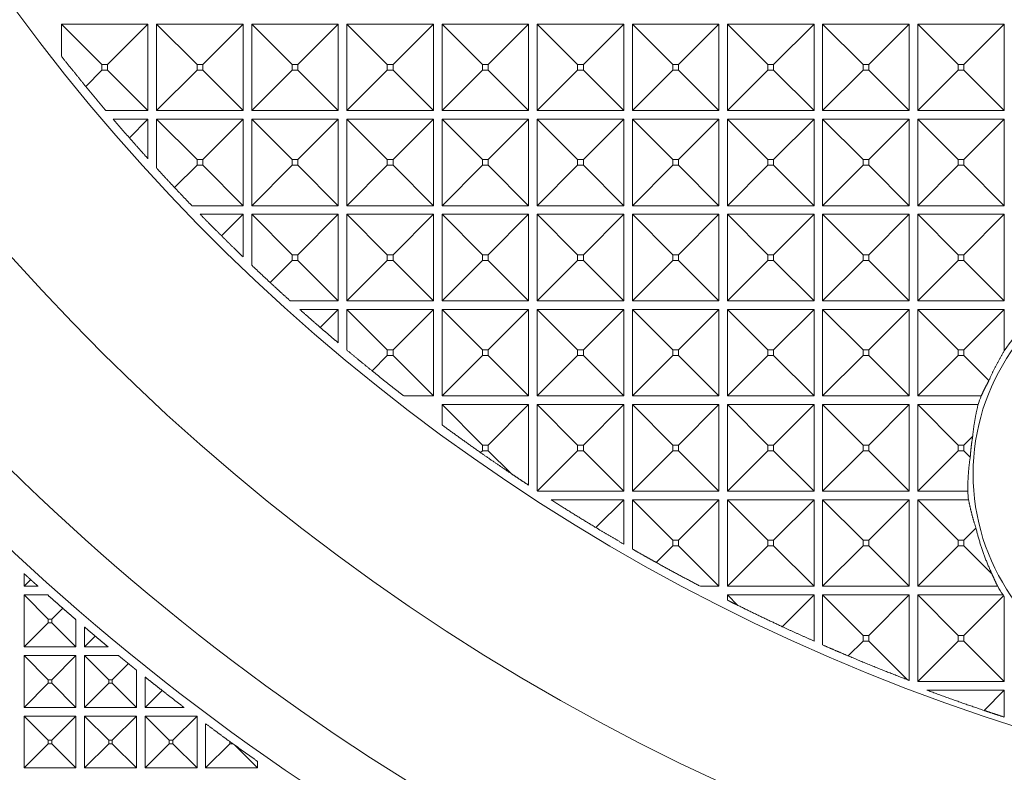
# Model space of a CAD drawing. Units: millimetres. Extents: x 2691 to 3554, y 642 to 1253.
# Drawn here: x 3053 to 3087, y 956 to 982 of the extents above; entities that cross this region are included whole.
import ezdxf

# ---------------------------------------------------------------- set-up
doc = ezdxf.new("R2010")
doc.units = ezdxf.units.MM
doc.header["$LTSCALE"] = 0.25
doc.layers.get('0').update_dxf_attribs({"lineweight": 25})
doc.layers.add('2', color=7, linetype='Continuous', true_color=0xffffff)
doc.styles.add('Times New Roman', font='times.ttf')
doc.dimstyles.new('承认书标注样式', dxfattribs={"dimtxt": 8, "dimasz": 2.5, "dimexe": 1.25, "dimexo": 0.625, "dimgap": 1, "dimtad": 1, "dimdec": 1, "dimzin": 1, "dimdsep": 46, "dimtxsty": 'Times New Roman', "dimcen": 0.09, "dimclrd": 7, "dimclre": 7, "dimclrt": 7, "dimadec": 0, "dimazin": 0, "dimtol": 1, "dimtp": 0.1, "dimtm": 0.1, "dimtfac": 1, "dimtmove": 0, "dimatfit": 3, "dimfxl": 0, "dimtolj": 1, "dimlwd": -1, "dimlwe": -1, "dimarcsym": 0})

# ---------------------------------------------------------------- blocks, each defined once
blk = doc.blocks.new('*D146')
at = {"color": 3, "ltscale": 0.3, "transparency": 16777216}
for p, q in [((3033.774, 1134.923), (3154.919, 1134.923)), ((3033.774, 910.923), (3154.919, 910.923))]:
    blk.add_line(p, q, dxfattribs=at)
at = {"color": 3, "lineweight": 5, "ltscale": 0.3, "transparency": 16777216}
blk.add_line((3153.669, 1132.423), (3153.669, 913.423), dxfattribs=at)
at = {"color": 3, "ltscale": 0.3, "transparency": 16777216}
for points in [[(3153.252, 1132.423), (3154.085, 1132.423), (3153.669, 1134.923)], [(3153.252, 913.423), (3154.085, 913.423), (3153.669, 910.923)]]:
    blk.add_solid(points, dxfattribs=at)
at = {"color": 3, "ltscale": 0.3, "transparency": 16777216, "insert": (3148.588, 1023.545), "char_height": 8, "attachment_point": 5, "rotation": 90, "style": 'Times New Roman'}
blk.add_mtext('\\A1;224.0±0.1', dxfattribs=at)
blk = doc.blocks.new('*D147')
at = {"color": 3, "ltscale": 0.3, "transparency": 16777216}
for p, q in [((3069.774, 1135.923), (3171.756, 1135.923)), ((3069.774, 909.923), (3171.756, 909.923))]:
    blk.add_line(p, q, dxfattribs=at)
at = {"color": 3, "lineweight": 5, "ltscale": 0.3, "transparency": 16777216}
blk.add_line((3170.506, 1133.423), (3170.506, 912.423), dxfattribs=at)
at = {"color": 3, "ltscale": 0.3, "transparency": 16777216}
for points in [[(3170.089, 1133.423), (3170.922, 1133.423), (3170.506, 1135.923)], [(3170.089, 912.423), (3170.922, 912.423), (3170.506, 909.923)]]:
    blk.add_solid(points, dxfattribs=at)
at = {"color": 3, "ltscale": 0.3, "transparency": 16777216, "insert": (3165.425, 1023.649), "char_height": 8, "attachment_point": 5, "rotation": 90, "style": 'Times New Roman'}
blk.add_mtext('\\A1;226.0±0.1', dxfattribs=at)

msp = doc.modelspace()

# ---------------------------------------------------------------- linework, layer by layer
at = {"layer": '2', "color": 7, "linetype": 'Continuous', "lineweight": 13}
for p, q in [((3057.049, 981.523), (3054.049, 981.523)), ((3054.049, 981.523), (3054.049, 980.405)), ((3054.049, 981.523), (3055.45, 980.122)), ((3057.049, 981.523), (3055.649, 980.122)), ((3057.049, 978.523), (3057.049, 981.523)), ((3060.349, 981.523), (3057.349, 981.523)), ((3057.349, 981.523), (3058.75, 980.122)), ((3057.349, 981.523), (3057.349, 978.523)), ((3060.349, 981.523), (3058.949, 980.122)), ((3060.349, 978.523), (3060.349, 981.523)), ((3063.649, 981.523), (3060.649, 981.523)), ((3060.649, 981.523), (3062.05, 980.122)), ((3060.649, 981.523), (3060.649, 978.523)), ((3063.649, 981.523), (3062.249, 980.122)), ((3063.649, 978.523), (3063.649, 981.523)), ((3066.949, 981.523), (3063.949, 981.523)), ((3063.949, 981.523), (3065.35, 980.122)), ((3063.949, 981.523), (3063.949, 978.523)), ((3066.949, 981.523), (3065.549, 980.122)), ((3066.949, 978.523), (3066.949, 981.523)), ((3070.249, 981.523), (3067.249, 981.523)), ((3067.249, 981.523), (3068.65, 980.122)), ((3067.249, 981.523), (3067.249, 978.523)), ((3070.249, 981.523), (3068.849, 980.122)), ((3070.249, 978.523), (3070.249, 981.523)), ((3073.549, 981.523), (3070.549, 981.523)), ((3070.549, 981.523), (3071.95, 980.122)), ((3070.549, 981.523), (3070.549, 978.523)), ((3073.549, 981.523), (3072.149, 980.122)), ((3073.549, 978.523), (3073.549, 981.523)), ((3076.849, 981.523), (3073.849, 981.523)), ((3073.849, 981.523), (3075.25, 980.122)), ((3073.849, 981.523), (3073.849, 978.523)), ((3076.849, 981.523), (3075.449, 980.122)), ((3076.849, 978.523), (3076.849, 981.523)), ((3077.149, 981.523), (3077.149, 978.523)), ((3080.149, 981.523), (3077.149, 981.523)), ((3077.149, 981.523), (3078.55, 980.122)), ((3080.149, 981.523), (3078.749, 980.122)), ((3080.149, 978.523), (3080.149, 981.523)), ((3080.449, 981.523), (3081.85, 980.122)), ((3080.449, 981.523), (3080.449, 978.523)), ((3083.449, 981.523), (3080.449, 981.523)), ((3083.449, 981.523), (3082.049, 980.122)), ((3083.449, 978.523), (3083.449, 981.523)), ((3083.749, 981.523), (3085.15, 980.122)), ((3083.749, 981.523), (3083.749, 978.523)), ((3086.749, 981.523), (3083.749, 981.523)), ((3086.749, 981.523), (3085.349, 980.122)), ((3086.749, 978.523), (3086.749, 981.523)), ((3055.45, 980.122), (3055.649, 980.122)), ((3055.45, 979.923), (3055.45, 980.122)), ((3055.649, 980.122), (3055.649, 979.923)), ((3058.75, 980.122), (3058.949, 980.122)), ((3058.75, 979.923), (3058.75, 980.122)), ((3058.949, 980.122), (3058.949, 979.923)), ((3062.05, 980.122), (3062.249, 980.122)), ((3062.05, 979.923), (3062.05, 980.122)), ((3062.249, 980.122), (3062.249, 979.923)), ((3065.35, 980.122), (3065.549, 980.122)), ((3065.35, 979.923), (3065.35, 980.122)), ((3065.549, 980.122), (3065.549, 979.923)), ((3068.65, 980.122), (3068.849, 980.122)), ((3068.65, 979.923), (3068.65, 980.122)), ((3068.849, 980.122), (3068.849, 979.923)), ((3071.95, 980.122), (3072.149, 980.122)), ((3071.95, 979.923), (3071.95, 980.122)), ((3072.149, 980.122), (3072.149, 979.923)), ((3075.25, 980.122), (3075.449, 980.122)), ((3075.25, 979.923), (3075.25, 980.122)), ((3075.449, 980.122), (3075.449, 979.923)), ((3078.55, 979.923), (3078.55, 980.122)), ((3078.55, 980.122), (3078.749, 980.122)), ((3078.749, 980.122), (3078.749, 979.923)), ((3081.85, 980.122), (3082.049, 980.122)), ((3081.85, 979.923), (3081.85, 980.122)), ((3082.049, 980.122), (3082.049, 979.923)), ((3085.15, 980.122), (3085.349, 980.122)), ((3085.15, 979.923), (3085.15, 980.122)), ((3085.349, 980.122), (3085.349, 979.923)), ((3054.888, 979.361), (3055.45, 979.923)), ((3055.649, 979.923), (3055.45, 979.923)), ((3057.049, 978.523), (3055.649, 979.923)), ((3057.349, 978.523), (3058.75, 979.923)), ((3058.949, 979.923), (3058.75, 979.923)), ((3060.349, 978.523), (3058.949, 979.923)), ((3060.649, 978.523), (3062.05, 979.923)), ((3062.249, 979.923), (3062.05, 979.923)), ((3063.649, 978.523), (3062.249, 979.923)), ((3063.949, 978.523), (3065.35, 979.923)), ((3065.549, 979.923), (3065.35, 979.923)), ((3066.949, 978.523), (3065.549, 979.923)), ((3067.249, 978.523), (3068.65, 979.923)), ((3068.849, 979.923), (3068.65, 979.923)), ((3070.249, 978.523), (3068.849, 979.923)), ((3070.549, 978.523), (3071.95, 979.923)), ((3072.149, 979.923), (3071.95, 979.923)), ((3073.549, 978.523), (3072.149, 979.923)), ((3073.849, 978.523), (3075.25, 979.923)), ((3075.449, 979.923), (3075.25, 979.923)), ((3076.849, 978.523), (3075.449, 979.923)), ((3077.149, 978.523), (3078.55, 979.923)), ((3078.749, 979.923), (3078.55, 979.923)), ((3080.149, 978.523), (3078.749, 979.923)), ((3080.449, 978.523), (3081.85, 979.923)), ((3082.049, 979.923), (3081.85, 979.923)), ((3083.449, 978.523), (3082.049, 979.923)), ((3083.749, 978.523), (3085.15, 979.923)), ((3085.349, 979.923), (3085.15, 979.923)), ((3086.749, 978.523), (3085.349, 979.923)), ((3055.587, 978.523), (3057.049, 978.523)), ((3057.349, 978.523), (3060.349, 978.523)), ((3060.649, 978.523), (3063.649, 978.523)), ((3063.949, 978.523), (3066.949, 978.523)), ((3067.249, 978.523), (3070.249, 978.523)), ((3070.549, 978.523), (3073.549, 978.523)), ((3073.849, 978.523), (3076.849, 978.523)), ((3077.149, 978.523), (3080.149, 978.523)), ((3080.449, 978.523), (3083.449, 978.523)), ((3083.749, 978.523), (3086.749, 978.523)), ((3057.049, 978.223), (3055.842, 978.223)), ((3057.049, 978.223), (3056.403, 977.577)), ((3057.049, 976.851), (3057.049, 978.223)), ((3057.349, 978.223), (3057.349, 976.522)), ((3057.349, 978.223), (3058.75, 976.822)), ((3060.349, 978.223), (3057.349, 978.223)), ((3060.349, 978.223), (3058.949, 976.822)), ((3060.349, 975.223), (3060.349, 978.223)), ((3060.649, 978.223), (3060.649, 975.223)), ((3063.649, 978.223), (3060.649, 978.223)), ((3060.649, 978.223), (3062.05, 976.822)), ((3063.649, 978.223), (3062.249, 976.822)), ((3063.649, 975.223), (3063.649, 978.223)), ((3066.949, 978.223), (3063.949, 978.223)), ((3063.949, 978.223), (3065.35, 976.822)), ((3063.949, 978.223), (3063.949, 975.223)), ((3066.949, 978.223), (3065.549, 976.822)), ((3066.949, 975.223), (3066.949, 978.223)), ((3070.249, 978.223), (3067.249, 978.223)), ((3067.249, 978.223), (3068.65, 976.822)), ((3067.249, 978.223), (3067.249, 975.223)), ((3070.249, 978.223), (3068.849, 976.822)), ((3070.249, 975.223), (3070.249, 978.223)), ((3070.549, 978.223), (3070.549, 975.223)), ((3073.549, 978.223), (3070.549, 978.223)), ((3070.549, 978.223), (3071.95, 976.822)), ((3073.549, 978.223), (3072.149, 976.822)), ((3073.549, 975.223), (3073.549, 978.223)), ((3073.849, 978.223), (3073.849, 975.223)), ((3076.849, 978.223), (3073.849, 978.223)), ((3073.849, 978.223), (3075.25, 976.822)), ((3076.849, 978.223), (3075.449, 976.822)), ((3076.849, 975.223), (3076.849, 978.223)), ((3080.149, 978.223), (3077.149, 978.223)), ((3077.149, 978.223), (3078.55, 976.822)), ((3077.149, 978.223), (3077.149, 975.223)), ((3080.149, 978.223), (3078.749, 976.822)), ((3080.149, 975.223), (3080.149, 978.223)), ((3083.449, 978.223), (3080.449, 978.223)), ((3080.449, 978.223), (3081.85, 976.822)), ((3080.449, 978.223), (3080.449, 975.223)), ((3083.449, 978.223), (3082.049, 976.822)), ((3083.449, 975.223), (3083.449, 978.223)), ((3083.749, 978.223), (3083.749, 975.223)), ((3086.749, 978.223), (3083.749, 978.223)), ((3083.749, 978.223), (3085.15, 976.822)), ((3086.749, 978.223), (3085.349, 976.822)), ((3086.749, 975.223), (3086.749, 978.223)), ((3058.75, 976.623), (3058.75, 976.822)), ((3058.75, 976.822), (3058.949, 976.822)), ((3058.949, 976.822), (3058.949, 976.623)), ((3062.05, 976.623), (3062.05, 976.822)), ((3062.05, 976.822), (3062.249, 976.822)), ((3062.249, 976.822), (3062.249, 976.623)), ((3065.35, 976.822), (3065.549, 976.822)), ((3065.35, 976.623), (3065.35, 976.822)), ((3065.549, 976.822), (3065.549, 976.623)), ((3068.65, 976.822), (3068.849, 976.822)), ((3068.65, 976.623), (3068.65, 976.822)), ((3068.849, 976.822), (3068.849, 976.623)), ((3071.95, 976.822), (3072.149, 976.822)), ((3071.95, 976.623), (3071.95, 976.822)), ((3072.149, 976.822), (3072.149, 976.623)), ((3075.25, 976.623), (3075.25, 976.822)), ((3075.25, 976.822), (3075.449, 976.822)), ((3075.449, 976.822), (3075.449, 976.623)), ((3078.55, 976.822), (3078.749, 976.822)), ((3078.55, 976.623), (3078.55, 976.822)), ((3078.749, 976.822), (3078.749, 976.623)), ((3081.85, 976.822), (3082.049, 976.822)), ((3081.85, 976.623), (3081.85, 976.822)), ((3082.049, 976.822), (3082.049, 976.623)), ((3085.15, 976.623), (3085.15, 976.822)), ((3085.15, 976.822), (3085.349, 976.822)), ((3085.349, 976.822), (3085.349, 976.623)), ((3057.974, 975.848), (3058.75, 976.623)), ((3058.949, 976.623), (3058.75, 976.623)), ((3060.349, 975.223), (3058.949, 976.623)), ((3060.649, 975.223), (3062.05, 976.623)), ((3062.249, 976.623), (3062.05, 976.623)), ((3063.649, 975.223), (3062.249, 976.623)), ((3063.949, 975.223), (3065.35, 976.623)), ((3065.549, 976.623), (3065.35, 976.623)), ((3066.949, 975.223), (3065.549, 976.623)), ((3067.249, 975.223), (3068.65, 976.623)), ((3068.849, 976.623), (3068.65, 976.623)), ((3070.249, 975.223), (3068.849, 976.623)), ((3070.549, 975.223), (3071.95, 976.623)), ((3072.149, 976.623), (3071.95, 976.623)), ((3073.549, 975.223), (3072.149, 976.623)), ((3073.849, 975.223), (3075.25, 976.623)), ((3075.449, 976.623), (3075.25, 976.623)), ((3076.849, 975.223), (3075.449, 976.623)), ((3077.149, 975.223), (3078.55, 976.623)), ((3078.749, 976.623), (3078.55, 976.623)), ((3080.149, 975.223), (3078.749, 976.623)), ((3080.449, 975.223), (3081.85, 976.623)), ((3082.049, 976.623), (3081.85, 976.623)), ((3083.449, 975.223), (3082.049, 976.623)), ((3083.749, 975.223), (3085.15, 976.623)), ((3085.349, 976.623), (3085.15, 976.623)), ((3086.749, 975.223), (3085.349, 976.623)), ((3058.57, 975.223), (3060.349, 975.223)), ((3060.649, 975.223), (3063.649, 975.223)), ((3063.949, 975.223), (3066.949, 975.223)), ((3067.249, 975.223), (3070.249, 975.223)), ((3070.549, 975.223), (3073.549, 975.223)), ((3073.849, 975.223), (3076.849, 975.223)), ((3077.149, 975.223), (3080.149, 975.223)), ((3080.449, 975.223), (3083.449, 975.223)), ((3083.749, 975.223), (3086.749, 975.223)), ((3060.349, 974.923), (3058.861, 974.923)), ((3060.349, 974.923), (3059.602, 974.176)), ((3060.349, 973.444), (3060.349, 974.923)), ((3063.649, 974.923), (3060.649, 974.923)), ((3060.649, 974.923), (3060.649, 973.157)), ((3060.649, 974.923), (3062.05, 973.522)), ((3063.649, 974.923), (3062.249, 973.522)), ((3063.649, 971.923), (3063.649, 974.923)), ((3063.949, 974.923), (3063.949, 971.923)), ((3066.949, 974.923), (3063.949, 974.923)), ((3063.949, 974.923), (3065.35, 973.522)), ((3066.949, 974.923), (3065.549, 973.522)), ((3066.949, 971.923), (3066.949, 974.923)), ((3067.249, 974.923), (3067.249, 971.923)), ((3070.249, 974.923), (3067.249, 974.923)), ((3067.249, 974.923), (3068.65, 973.522)), ((3070.249, 974.923), (3068.849, 973.522)), ((3070.249, 971.923), (3070.249, 974.923)), ((3073.549, 974.923), (3070.549, 974.923)), ((3070.549, 974.923), (3071.95, 973.522)), ((3070.549, 974.923), (3070.549, 971.923)), ((3073.549, 974.923), (3072.149, 973.522)), ((3073.549, 971.923), (3073.549, 974.923)), ((3076.849, 974.923), (3073.849, 974.923)), ((3073.849, 974.923), (3075.25, 973.522)), ((3073.849, 974.923), (3073.849, 971.923)), ((3076.849, 974.923), (3075.449, 973.522)), ((3076.849, 971.923), (3076.849, 974.923)), ((3077.149, 974.923), (3078.55, 973.522)), ((3077.149, 974.923), (3077.149, 971.923)), ((3080.149, 974.923), (3077.149, 974.923)), ((3080.149, 974.923), (3078.749, 973.522)), ((3080.149, 971.923), (3080.149, 974.923)), ((3083.449, 974.923), (3080.449, 974.923)), ((3080.449, 974.923), (3081.85, 973.522)), ((3080.449, 974.923), (3080.449, 971.923)), ((3083.449, 974.923), (3082.049, 973.522)), ((3083.449, 971.923), (3083.449, 974.923)), ((3086.749, 974.923), (3083.749, 974.923)), ((3083.749, 974.923), (3085.15, 973.522)), ((3083.749, 974.923), (3083.749, 971.923)), ((3086.749, 974.923), (3085.349, 973.522)), ((3086.749, 971.923), (3086.749, 974.923)), ((3061.285, 972.559), (3062.05, 973.323)), ((3062.05, 973.323), (3062.05, 973.522)), ((3062.05, 973.522), (3062.249, 973.522)), ((3062.249, 973.323), (3062.05, 973.323)), ((3062.249, 973.522), (3062.249, 973.323)), ((3063.649, 971.923), (3062.249, 973.323)), ((3063.949, 971.923), (3065.35, 973.323)), ((3065.35, 973.323), (3065.35, 973.522)), ((3065.35, 973.522), (3065.549, 973.522)), ((3065.549, 973.323), (3065.35, 973.323)), ((3065.549, 973.522), (3065.549, 973.323)), ((3066.949, 971.923), (3065.549, 973.323)), ((3067.249, 971.923), (3068.65, 973.323)), ((3068.65, 973.323), (3068.65, 973.522)), ((3068.65, 973.522), (3068.849, 973.522)), ((3068.849, 973.323), (3068.65, 973.323)), ((3068.849, 973.522), (3068.849, 973.323)), ((3070.249, 971.923), (3068.849, 973.323)), ((3070.549, 971.923), (3071.95, 973.323)), ((3071.95, 973.522), (3072.149, 973.522)), ((3071.95, 973.323), (3071.95, 973.522)), ((3072.149, 973.323), (3071.95, 973.323)), ((3072.149, 973.522), (3072.149, 973.323)), ((3073.549, 971.923), (3072.149, 973.323)), ((3073.849, 971.923), (3075.25, 973.323)), ((3075.25, 973.522), (3075.449, 973.522)), ((3075.25, 973.323), (3075.25, 973.522)), ((3075.449, 973.323), (3075.25, 973.323)), ((3075.449, 973.522), (3075.449, 973.323)), ((3076.849, 971.923), (3075.449, 973.323)), ((3077.149, 971.923), (3078.55, 973.323)), ((3078.55, 973.323), (3078.55, 973.522)), ((3078.55, 973.522), (3078.749, 973.522)), ((3078.749, 973.323), (3078.55, 973.323)), ((3078.749, 973.522), (3078.749, 973.323)), ((3080.149, 971.923), (3078.749, 973.323)), ((3080.449, 971.923), (3081.85, 973.323)), ((3081.85, 973.522), (3082.049, 973.522)), ((3081.85, 973.323), (3081.85, 973.522)), ((3082.049, 973.323), (3081.85, 973.323)), ((3082.049, 973.522), (3082.049, 973.323)), ((3083.449, 971.923), (3082.049, 973.323)), ((3083.749, 971.923), (3085.15, 973.323)), ((3085.15, 973.522), (3085.349, 973.522)), ((3085.15, 973.323), (3085.15, 973.522)), ((3085.349, 973.323), (3085.15, 973.323)), ((3085.349, 973.522), (3085.349, 973.323)), ((3086.749, 971.923), (3085.349, 973.323)), ((3061.981, 971.923), (3063.649, 971.923)), ((3063.949, 971.923), (3066.949, 971.923)), ((3067.249, 971.923), (3070.249, 971.923)), ((3070.549, 971.923), (3073.549, 971.923)), ((3073.849, 971.923), (3076.849, 971.923)), ((3077.149, 971.923), (3080.149, 971.923)), ((3080.449, 971.923), (3083.449, 971.923)), ((3083.749, 971.923), (3086.749, 971.923)), ((3063.649, 971.623), (3062.315, 971.623)), ((3063.649, 971.623), (3063.025, 970.999)), ((3063.649, 970.465), (3063.649, 971.623)), ((3063.949, 971.623), (3063.949, 970.213)), ((3063.949, 971.623), (3065.35, 970.222)), ((3066.949, 971.623), (3063.949, 971.623)), ((3066.949, 971.623), (3065.549, 970.222)), ((3066.949, 968.623), (3066.949, 971.623)), ((3067.249, 971.623), (3068.65, 970.222)), ((3067.249, 971.623), (3067.249, 968.623)), ((3070.249, 971.623), (3067.249, 971.623)), ((3070.249, 971.623), (3068.849, 970.222)), ((3070.249, 968.623), (3070.249, 971.623)), ((3070.549, 971.623), (3070.549, 968.623)), ((3073.549, 971.623), (3070.549, 971.623)), ((3070.549, 971.623), (3071.95, 970.222)), ((3073.549, 971.623), (3072.149, 970.222)), ((3073.549, 968.623), (3073.549, 971.623)), ((3073.849, 971.623), (3073.849, 968.623)), ((3076.849, 971.623), (3073.849, 971.623)), ((3073.849, 971.623), (3075.25, 970.222)), ((3076.849, 971.623), (3075.449, 970.222)), ((3076.849, 968.623), (3076.849, 971.623)), ((3080.149, 971.623), (3077.149, 971.623)), ((3077.149, 971.623), (3078.55, 970.222)), ((3077.149, 971.623), (3077.149, 968.623)), ((3080.149, 971.623), (3078.749, 970.222)), ((3080.149, 968.623), (3080.149, 971.623)), ((3083.449, 971.623), (3080.449, 971.623)), ((3080.449, 971.623), (3081.85, 970.222)), ((3080.449, 971.623), (3080.449, 968.623)), ((3083.449, 971.623), (3082.049, 970.222)), ((3083.449, 968.623), (3083.449, 971.623)), ((3083.749, 971.623), (3085.15, 970.222)), ((3086.749, 971.623), (3083.749, 971.623)), ((3083.749, 971.623), (3083.749, 968.623)), ((3086.749, 971.623), (3085.349, 970.222)), ((3086.749, 970.19), (3086.749, 971.623)), ((3065.35, 970.222), (3065.549, 970.222)), ((3065.35, 970.023), (3065.35, 970.222)), ((3065.549, 970.222), (3065.549, 970.023)), ((3068.65, 970.023), (3068.65, 970.222)), ((3068.65, 970.222), (3068.849, 970.222)), ((3068.849, 970.222), (3068.849, 970.023)), ((3071.95, 970.023), (3071.95, 970.222)), ((3071.95, 970.222), (3072.149, 970.222)), ((3072.149, 970.222), (3072.149, 970.023)), ((3075.25, 970.222), (3075.449, 970.222)), ((3075.25, 970.023), (3075.25, 970.222)), ((3075.449, 970.222), (3075.449, 970.023)), ((3078.55, 970.222), (3078.749, 970.222)), ((3078.55, 970.023), (3078.55, 970.222)), ((3078.749, 970.222), (3078.749, 970.023)), ((3081.85, 970.222), (3082.049, 970.222)), ((3081.85, 970.023), (3081.85, 970.222)), ((3082.049, 970.222), (3082.049, 970.023)), ((3085.15, 970.222), (3085.349, 970.222)), ((3085.15, 970.023), (3085.15, 970.222)), ((3085.349, 970.222), (3085.349, 970.023)), ((3064.822, 969.495), (3065.35, 970.023)), ((3065.549, 970.023), (3065.35, 970.023)), ((3066.949, 968.623), (3065.549, 970.023)), ((3067.249, 968.623), (3068.65, 970.023)), ((3068.849, 970.023), (3068.65, 970.023)), ((3070.249, 968.623), (3068.849, 970.023)), ((3070.549, 968.623), (3071.95, 970.023)), ((3072.149, 970.023), (3071.95, 970.023)), ((3073.549, 968.623), (3072.149, 970.023)), ((3073.849, 968.623), (3075.25, 970.023)), ((3075.449, 970.023), (3075.25, 970.023)), ((3076.849, 968.623), (3075.449, 970.023)), ((3077.149, 968.623), (3078.55, 970.023)), ((3078.749, 970.023), (3078.55, 970.023)), ((3080.149, 968.623), (3078.749, 970.023)), ((3080.449, 968.623), (3081.85, 970.023)), ((3082.049, 970.023), (3081.85, 970.023)), ((3083.449, 968.623), (3082.049, 970.023)), ((3083.749, 968.623), (3085.15, 970.023)), ((3085.349, 970.023), (3085.15, 970.023)), ((3086.215, 969.157), (3085.349, 970.023)), ((3065.923, 968.623), (3066.949, 968.623)), ((3067.249, 968.623), (3070.249, 968.623)), ((3070.549, 968.623), (3073.549, 968.623)), ((3073.849, 968.623), (3076.849, 968.623)), ((3077.149, 968.623), (3080.149, 968.623)), ((3080.449, 968.623), (3083.449, 968.623)), ((3083.749, 968.623), (3085.947, 968.623)), ((3067.249, 968.323), (3067.249, 967.62)), ((3070.249, 968.323), (3067.249, 968.323)), ((3067.249, 968.323), (3068.65, 966.922)), ((3070.249, 968.323), (3068.849, 966.922)), ((3070.249, 965.53), (3070.249, 968.323)), ((3070.549, 968.323), (3070.549, 965.333)), ((3073.549, 968.323), (3070.549, 968.323)), ((3070.549, 968.323), (3071.95, 966.922)), ((3073.549, 968.323), (3072.149, 966.922)), ((3073.549, 965.323), (3073.549, 968.323)), ((3073.849, 968.323), (3073.849, 965.323)), ((3076.849, 968.323), (3073.849, 968.323)), ((3073.849, 968.323), (3075.25, 966.922)), ((3076.849, 968.323), (3075.449, 966.922)), ((3076.849, 965.323), (3076.849, 968.323)), ((3080.149, 968.323), (3077.149, 968.323)), ((3077.149, 968.323), (3078.55, 966.922)), ((3077.149, 968.323), (3077.149, 965.323)), ((3080.149, 968.323), (3078.749, 966.922)), ((3080.149, 965.323), (3080.149, 968.323)), ((3083.449, 968.323), (3080.449, 968.323)), ((3080.449, 968.323), (3081.85, 966.922)), ((3080.449, 968.323), (3080.449, 965.323)), ((3083.449, 968.323), (3082.049, 966.922)), ((3083.449, 965.323), (3083.449, 968.323)), ((3083.749, 968.323), (3085.15, 966.922)), ((3083.749, 968.323), (3083.749, 965.323)), ((3085.841, 968.323), (3083.749, 968.323)), ((3085.652, 967.226), (3085.349, 966.922)), ((3068.65, 966.922), (3068.849, 966.922)), ((3068.65, 966.723), (3068.65, 966.922)), ((3068.849, 966.922), (3068.849, 966.723)), ((3071.95, 966.723), (3071.95, 966.922)), ((3071.95, 966.922), (3072.149, 966.922)), ((3072.149, 966.922), (3072.149, 966.723)), ((3075.25, 966.723), (3075.25, 966.922)), ((3075.25, 966.922), (3075.449, 966.922)), ((3075.449, 966.922), (3075.449, 966.723)), ((3078.55, 966.922), (3078.749, 966.922)), ((3078.55, 966.723), (3078.55, 966.922)), ((3078.749, 966.922), (3078.749, 966.723)), ((3081.85, 966.922), (3082.049, 966.922)), ((3081.85, 966.723), (3081.85, 966.922)), ((3082.049, 966.922), (3082.049, 966.723)), ((3085.15, 966.922), (3085.349, 966.922)), ((3085.15, 966.723), (3085.15, 966.922)), ((3085.349, 966.723), (3085.349, 966.922)), ((3068.586, 966.659), (3068.65, 966.723)), ((3068.849, 966.723), (3068.65, 966.723)), ((3069.63, 965.942), (3068.849, 966.723)), ((3070.555, 965.329), (3071.95, 966.723)), ((3072.149, 966.723), (3071.95, 966.723)), ((3073.549, 965.323), (3072.149, 966.723)), ((3073.849, 965.323), (3075.25, 966.723)), ((3075.449, 966.723), (3075.25, 966.723)), ((3076.849, 965.323), (3075.449, 966.723)), ((3077.149, 965.323), (3078.55, 966.723)), ((3078.749, 966.723), (3078.55, 966.723)), ((3080.149, 965.323), (3078.749, 966.723)), ((3080.449, 965.323), (3081.85, 966.723)), ((3082.049, 966.723), (3081.85, 966.723)), ((3083.449, 965.323), (3082.049, 966.723)), ((3083.749, 965.323), (3085.15, 966.723)), ((3085.349, 966.723), (3085.15, 966.723)), ((3085.568, 966.504), (3085.349, 966.723)), ((3070.565, 965.323), (3073.549, 965.323)), ((3073.849, 965.323), (3076.849, 965.323)), ((3077.149, 965.323), (3080.149, 965.323)), ((3080.449, 965.323), (3083.449, 965.323)), ((3083.749, 965.323), (3085.481, 965.323)), ((3073.549, 965.023), (3071.031, 965.023)), ((3073.549, 965.023), (3072.585, 964.059)), ((3073.549, 963.489), (3073.549, 965.023)), ((3073.849, 965.023), (3073.849, 963.316)), ((3073.849, 965.023), (3075.25, 963.622)), ((3076.849, 965.023), (3073.849, 965.023)), ((3076.849, 965.023), (3075.449, 963.622)), ((3076.849, 962.023), (3076.849, 965.023)), ((3077.149, 965.023), (3077.149, 962.023)), ((3080.149, 965.023), (3077.149, 965.023)), ((3077.149, 965.023), (3078.55, 963.622)), ((3080.149, 965.023), (3078.749, 963.622)), ((3080.149, 962.023), (3080.149, 965.023)), ((3080.449, 965.023), (3081.85, 963.622)), ((3080.449, 965.023), (3080.449, 962.023)), ((3083.449, 965.023), (3080.449, 965.023)), ((3083.449, 965.023), (3082.049, 963.622)), ((3083.449, 962.023), (3083.449, 965.023)), ((3085.51, 965.023), (3083.749, 965.023)), ((3083.749, 965.023), (3085.15, 963.622)), ((3083.749, 965.023), (3083.749, 962.023)), ((3085.767, 964.041), (3085.349, 963.622)), ((3074.676, 962.85), (3075.25, 963.423)), ((3075.25, 963.622), (3075.449, 963.622)), ((3075.25, 963.423), (3075.25, 963.622)), ((3075.449, 963.423), (3075.25, 963.423)), ((3075.449, 963.622), (3075.449, 963.423)), ((3076.849, 962.023), (3075.449, 963.423)), ((3077.149, 962.023), (3078.55, 963.423)), ((3078.55, 963.622), (3078.749, 963.622)), ((3078.55, 963.423), (3078.55, 963.622)), ((3078.749, 963.423), (3078.55, 963.423)), ((3078.749, 963.622), (3078.749, 963.423)), ((3080.149, 962.023), (3078.749, 963.423)), ((3080.449, 962.023), (3081.85, 963.423)), ((3081.85, 963.423), (3081.85, 963.622)), ((3081.85, 963.622), (3082.049, 963.622)), ((3082.049, 963.423), (3081.85, 963.423)), ((3082.049, 963.622), (3082.049, 963.423)), ((3083.449, 962.023), (3082.049, 963.423)), ((3083.749, 962.023), (3085.15, 963.423)), ((3085.15, 963.622), (3085.349, 963.622)), ((3085.15, 963.423), (3085.15, 963.622)), ((3085.349, 963.423), (3085.15, 963.423)), ((3085.349, 963.622), (3085.349, 963.423)), ((3086.322, 962.45), (3085.349, 963.423)), ((3052.749, 962.023), (3052.749, 962.464)), ((3052.749, 962.023), (3052.98, 962.254)), ((3053.236, 962.023), (3052.749, 962.023)), ((3076.211, 962.023), (3076.849, 962.023)), ((3077.149, 962.023), (3080.149, 962.023)), ((3080.449, 962.023), (3083.449, 962.023)), ((3083.749, 962.023), (3086.519, 962.023)), ((3052.749, 959.923), (3052.749, 961.723)), ((3052.749, 961.723), (3053.571, 961.723)), ((3052.749, 961.723), (3053.588, 960.884)), ((3077.149, 961.723), (3077.51, 961.362)), ((3080.149, 961.723), (3077.149, 961.723)), ((3077.149, 961.723), (3077.149, 961.542)), ((3080.149, 961.723), (3079.049, 960.623)), ((3080.149, 960.123), (3080.149, 961.723)), ((3083.449, 961.723), (3080.449, 961.723)), ((3080.449, 961.723), (3080.449, 959.991)), ((3080.449, 961.723), (3081.85, 960.322)), ((3083.449, 961.723), (3082.049, 960.322)), ((3083.449, 958.76), (3083.449, 961.723)), ((3083.749, 961.723), (3083.749, 958.723)), ((3083.749, 961.723), (3085.15, 960.322)), ((3086.705, 961.723), (3083.749, 961.723)), ((3086.724, 961.698), (3085.349, 960.322)), ((3086.749, 958.723), (3086.749, 961.656)), ((3054.091, 961.264), (3053.71, 960.884)), ((3052.749, 959.923), (3053.588, 960.762)), ((3053.588, 960.884), (3053.588, 960.762)), ((3053.71, 960.884), (3053.588, 960.884)), ((3053.588, 960.762), (3053.71, 960.762)), ((3053.71, 960.762), (3053.71, 960.884)), ((3054.549, 959.923), (3053.71, 960.762)), ((3054.549, 960.866), (3054.549, 959.923)), ((3054.849, 959.923), (3054.849, 960.609)), ((3081.85, 960.322), (3082.049, 960.322)), ((3081.85, 960.123), (3081.85, 960.322)), ((3082.049, 960.322), (3082.049, 960.123)), ((3085.15, 960.123), (3085.15, 960.322)), ((3085.15, 960.322), (3085.349, 960.322)), ((3085.349, 960.322), (3085.349, 960.123)), ((3054.849, 959.923), (3055.22, 960.294)), ((3081.336, 959.609), (3081.85, 960.123)), ((3082.049, 960.123), (3081.85, 960.123)), ((3083.389, 958.783), (3082.049, 960.123)), ((3083.749, 958.723), (3085.15, 960.123)), ((3085.349, 960.123), (3085.15, 960.123)), ((3086.749, 958.723), (3085.349, 960.123)), ((3054.549, 959.923), (3052.749, 959.923)), ((3052.749, 957.823), (3052.749, 959.623)), ((3052.749, 959.623), (3054.549, 959.623)), ((3052.749, 959.623), (3053.588, 958.784)), ((3054.549, 959.623), (3053.71, 958.784)), ((3054.549, 959.623), (3054.549, 957.823)), ((3055.664, 959.923), (3054.849, 959.923)), ((3054.849, 959.623), (3056.027, 959.623)), ((3054.849, 959.623), (3055.688, 958.784)), ((3054.849, 957.823), (3054.849, 959.623)), ((3056.37, 959.343), (3055.81, 958.784)), ((3056.649, 959.117), (3056.649, 957.823)), ((3052.749, 957.823), (3053.588, 958.662)), ((3053.71, 958.784), (3053.588, 958.784)), ((3053.588, 958.784), (3053.588, 958.662)), ((3053.588, 958.662), (3053.71, 958.662)), ((3053.71, 958.662), (3053.71, 958.784)), ((3054.549, 957.823), (3053.71, 958.662)), ((3054.849, 957.823), (3055.688, 958.662)), ((3055.81, 958.784), (3055.688, 958.784)), ((3055.688, 958.784), (3055.688, 958.662)), ((3055.688, 958.662), (3055.81, 958.662)), ((3055.81, 958.662), (3055.81, 958.784)), ((3056.649, 957.823), (3055.81, 958.662)), ((3056.949, 957.823), (3056.949, 958.877)), ((3083.749, 958.723), (3086.749, 958.723)), ((3056.949, 957.823), (3057.538, 958.412)), ((3086.749, 958.423), (3084.059, 958.423)), ((3086.749, 958.423), (3086.046, 957.719)), ((3086.749, 957.486), (3086.749, 958.423)), ((3054.549, 957.823), (3052.749, 957.823)), ((3056.649, 957.823), (3054.849, 957.823)), ((3058.299, 957.823), (3056.949, 957.823)), ((3052.749, 955.723), (3052.749, 957.523)), ((3052.749, 957.523), (3054.549, 957.523)), ((3052.749, 957.523), (3053.588, 956.684)), ((3054.549, 957.523), (3053.71, 956.684)), ((3054.549, 957.523), (3054.549, 955.723)), ((3054.849, 957.523), (3055.688, 956.684)), ((3054.849, 955.723), (3054.849, 957.523)), ((3054.849, 957.523), (3056.649, 957.523)), ((3056.649, 957.523), (3055.81, 956.684)), ((3056.649, 957.523), (3056.649, 955.723)), ((3056.949, 955.723), (3056.949, 957.523)), ((3056.949, 957.523), (3058.749, 957.523)), ((3056.949, 957.523), (3057.788, 956.684)), ((3058.749, 957.523), (3057.91, 956.684)), ((3058.749, 957.523), (3058.749, 955.723)), ((3059.049, 955.723), (3059.049, 957.257)), ((3052.749, 955.723), (3053.588, 956.562)), ((3053.588, 956.684), (3053.588, 956.562)), ((3053.71, 956.684), (3053.588, 956.684)), ((3053.588, 956.562), (3053.71, 956.562)), ((3053.71, 956.562), (3053.71, 956.684)), ((3054.549, 955.723), (3053.71, 956.562)), ((3054.849, 955.723), (3055.688, 956.562)), ((3055.688, 956.684), (3055.688, 956.562)), ((3055.81, 956.684), (3055.688, 956.684)), ((3055.688, 956.562), (3055.81, 956.562)), ((3055.81, 956.562), (3055.81, 956.684)), ((3056.649, 955.723), (3055.81, 956.562)), ((3056.949, 955.723), (3057.788, 956.562)), ((3057.788, 956.684), (3057.788, 956.562)), ((3057.91, 956.684), (3057.788, 956.684)), ((3057.788, 956.562), (3057.91, 956.562)), ((3057.91, 956.562), (3057.91, 956.684)), ((3058.749, 955.723), (3057.91, 956.562)), ((3059.049, 955.723), (3059.888, 956.562)), ((3059.888, 956.639), (3059.888, 956.562)), ((3059.888, 956.562), (3059.995, 956.562)), ((3060.849, 955.723), (3060.049, 956.523)), ((3060.849, 955.952), (3060.849, 955.723)), ((3054.549, 955.723), (3052.749, 955.723)), ((3056.649, 955.723), (3054.849, 955.723)), ((3058.749, 955.723), (3056.949, 955.723)), ((3060.849, 955.723), (3059.049, 955.723))]:
    msp.add_line(p, q, dxfattribs=at)
for centre, radius, start, end in [((3108.02, 1022.923), 74.502, 103.72267, 256.27733), ((3108.02, 1022.923), 69.007, 104.92956, 255.07044), ((3108.02, 1022.923), 79.616, 214.32417, 248.24657), ((3108.02, 1022.923), 81.616, 214.32417, 248.24657), ((3093.149, 965.923), 7.481, 111.1361, 248.8639), ((2983.149, 898.052), 74.502, 13.72267, 166.27733), ((3093.149, 965.923), 7.692, 128.7361, 146.3088), ((3093.149, 965.923), 7.692, 159.4505, 161.8193), ((2983.149, 898.052), 81.616, 21.75343, 55.67583), ((3093.149, 965.923), 7.692, 184.4738, 186.7193), ((2983.149, 898.052), 79.616, 21.75343, 55.67583), ((3093.149, 965.923), 7.692, 210.4658, 213.0948), ((3108.02, 1022.923), 81.916, 234.01455, 234.10703)]:
    msp.add_arc(centre, radius, start, end, dxfattribs=at)
for points, weights in [([(3054.049, 980.405), (3054.325, 980.054), (3054.605, 979.707), (3054.888, 979.361)], [1, 0.999968356281, 0.999968356281, 1]), ([(3054.888, 979.361), (3055.119, 979.08), (3055.352, 978.8), (3055.587, 978.523)], [1, 0.999978959982, 0.999978959982, 1]), ([(3055.842, 978.223), (3056.028, 978.006), (3056.215, 977.791), (3056.403, 977.577)], [1, 0.999987078206, 0.999987078206, 1]), ([(3056.403, 977.577), (3056.617, 977.333), (3056.832, 977.092), (3057.049, 976.851)], [1, 0.999983342386, 0.999983342386, 1]), ([(3057.349, 976.522), (3057.556, 976.296), (3057.764, 976.071), (3057.974, 975.848)], [1, 0.999985090545, 0.999985090545, 1]), ([(3057.974, 975.848), (3058.171, 975.638), (3058.37, 975.43), (3058.57, 975.223)], [1, 0.999986840138, 0.999986840138, 1]), ([(3058.861, 974.923), (3059.106, 974.672), (3059.353, 974.423), (3059.602, 974.176)], [1, 0.999980451598, 0.999980451598, 1]), ([(3059.602, 974.176), (3059.849, 973.93), (3060.098, 973.686), (3060.349, 973.444)], [1, 0.999980708686, 0.999980708686, 1]), ([(3060.649, 973.157), (3060.86, 972.956), (3061.072, 972.757), (3061.285, 972.559)], [1, 0.999986537141, 0.999986537141, 1]), ([(3061.285, 972.559), (3061.516, 972.345), (3061.748, 972.133), (3061.981, 971.923)], [1, 0.999984317921, 0.999984317921, 1]), ([(3062.315, 971.623), (3062.551, 971.413), (3062.787, 971.205), (3063.025, 970.999)], [1, 0.999984230241, 0.999984230241, 1]), ([(3063.025, 970.999), (3063.232, 970.82), (3063.44, 970.642), (3063.649, 970.465)], [1, 0.999988093302, 0.999988093302, 1]), ([(3063.949, 970.213), (3064.238, 969.971), (3064.529, 969.732), (3064.822, 969.495)], [1, 0.999977480341, 0.999977480341, 1]), ([(3086.215, 969.157), (3086.368, 969.514), (3086.547, 969.858), (3086.749, 970.19)], [1, 0.998323503014, 0.998323503014, 1]), ([(3064.822, 969.495), (3065.186, 969.201), (3065.553, 968.91), (3065.923, 968.623)], [1, 0.999965131, 0.999965131, 1]), ([(3085.947, 968.623), (3086.029, 968.804), (3086.119, 968.983), (3086.215, 969.157)], [1, 0.999526690279, 0.999526690279, 1]), ([(3085.652, 967.226), (3085.688, 967.596), (3085.751, 967.962), (3085.841, 968.323)], [1, 0.998187375625, 0.998187375625, 1]), ([(3067.249, 967.62), (3067.691, 967.295), (3068.136, 966.974), (3068.586, 966.659)], [1, 0.999952155474, 0.999952155474, 1]), ([(3085.568, 966.504), (3085.585, 966.746), (3085.613, 966.986), (3085.652, 967.226)], [1, 0.999344414723, 0.999344414723, 1]), ([(3068.586, 966.659), (3068.932, 966.417), (3069.28, 966.178), (3069.63, 965.942)], [1, 0.9999716572, 0.9999716572, 1]), ([(3085.481, 965.323), (3085.48, 965.718), (3085.509, 966.113), (3085.568, 966.504)], [1, 0.998021106869, 0.998021106869, 1]), ([(3069.63, 965.942), (3069.836, 965.803), (3070.042, 965.666), (3070.249, 965.53)], [1, 0.999990235422, 0.999990235422, 1]), ([(3070.549, 965.333), (3070.551, 965.332), (3070.553, 965.331), (3070.555, 965.329)], [1, 0.999999998981, 0.999999998981, 1]), ([(3070.555, 965.329), (3070.559, 965.327), (3070.562, 965.325), (3070.565, 965.323)], [1, 0.999999997591, 0.999999997591, 1]), ([(3071.031, 965.023), (3071.545, 964.695), (3072.063, 964.373), (3072.585, 964.059)], [1, 0.999940942225, 0.999940942225, 1]), ([(3085.767, 964.041), (3085.66, 964.362), (3085.574, 964.69), (3085.51, 965.023)], [1, 0.998587959511, 0.998587959511, 1]), ([(3072.585, 964.059), (3072.905, 963.866), (3073.226, 963.676), (3073.549, 963.489)], [1, 0.999977862403, 0.999977862403, 1]), ([(3086.322, 962.45), (3086.082, 962.96), (3085.897, 963.493), (3085.767, 964.041)], [1, 0.996473147778, 0.996473147778, 1]), ([(3073.849, 963.316), (3074.124, 963.159), (3074.399, 963.003), (3074.676, 962.85)], [1, 0.999984091814, 0.999984091814, 1]), ([(3074.676, 962.85), (3075.184, 962.567), (3075.696, 962.292), (3076.211, 962.023)], [1, 0.999946327217, 0.999946327217, 1]), ([(3052.98, 962.254), (3052.903, 962.324), (3052.826, 962.394), (3052.749, 962.464)], [1, 0.999998788877, 0.999998788877, 1]), ([(3086.519, 962.023), (3086.449, 962.163), (3086.383, 962.306), (3086.322, 962.45)], [1, 0.999665855662, 0.999665855662, 1]), ([(3053.236, 962.023), (3053.15, 962.1), (3053.065, 962.177), (3052.98, 962.254)], [1, 0.999998526749, 0.999998526749, 1]), ([(3054.091, 961.264), (3053.917, 961.416), (3053.744, 961.569), (3053.571, 961.723)], [1, 0.999994034974, 0.999994034974, 1]), ([(3086.724, 961.698), (3086.718, 961.706), (3086.711, 961.714), (3086.705, 961.723)], [1, 0.999998723005, 0.999998723005, 1]), ([(3086.749, 961.656), (3086.741, 961.67), (3086.732, 961.684), (3086.724, 961.698)], [1, 0.999997067298, 0.999997067298, 1]), ([(3077.149, 961.542), (3077.269, 961.481), (3077.39, 961.421), (3077.51, 961.362)], [1, 0.99999712382, 0.99999712382, 1]), ([(3077.51, 961.362), (3078.02, 961.109), (3078.533, 960.863), (3079.049, 960.623)], [1, 0.999948559215, 0.999948559215, 1]), ([(3054.549, 960.866), (3054.396, 960.998), (3054.243, 961.131), (3054.091, 961.264)], [1, 0.999995422195, 0.999995422195, 1]), ([(3055.22, 960.294), (3055.096, 960.399), (3054.973, 960.504), (3054.849, 960.609)], [1, 0.999997055734, 0.999997055734, 1]), ([(3079.049, 960.623), (3079.414, 960.453), (3079.781, 960.286), (3080.149, 960.123)], [1, 0.999974225201, 0.999974225201, 1]), ([(3055.664, 959.923), (3055.516, 960.046), (3055.368, 960.17), (3055.22, 960.294)], [1, 0.999995843484, 0.999995843484, 1]), ([(3080.449, 959.991), (3080.744, 959.861), (3081.039, 959.734), (3081.336, 959.609)], [1, 0.999983556797, 0.999983556797, 1]), ([(3056.37, 959.343), (3056.255, 959.436), (3056.141, 959.529), (3056.027, 959.623)], [1, 0.999997573732, 0.999997573732, 1]), ([(3056.649, 959.117), (3056.556, 959.192), (3056.463, 959.268), (3056.37, 959.343)], [1, 0.999998393853, 0.999998393853, 1]), ([(3081.336, 959.609), (3082.016, 959.323), (3082.7, 959.047), (3083.389, 958.783)], [1, 0.999913504322, 0.999913504322, 1]), ([(3057.538, 958.412), (3057.341, 958.566), (3057.145, 958.721), (3056.949, 958.877)], [1, 0.999993008636, 0.999993008636, 1]), ([(3083.389, 958.783), (3083.409, 958.775), (3083.429, 958.767), (3083.449, 958.76)], [1, 0.999999927095, 0.999999927095, 1]), ([(3058.299, 957.823), (3058.044, 958.018), (3057.791, 958.214), (3057.538, 958.412)], [1, 0.999988492247, 0.999988492247, 1]), ([(3084.059, 958.423), (3084.718, 958.178), (3085.38, 957.944), (3086.046, 957.719)], [1, 0.999921828739, 0.999921828739, 1]), ([(3086.046, 957.719), (3086.28, 957.64), (3086.514, 957.563), (3086.749, 957.486)], [1, 0.999990333724, 0.999990333724, 1]), ([(3059.888, 956.639), (3059.607, 956.844), (3059.328, 957.049), (3059.049, 957.257)], [1, 0.999986520313, 0.999986520313, 1]), ([(3060.049, 956.523), (3060.031, 956.536), (3060.013, 956.549), (3059.995, 956.562)], [1, 0.999999946321, 0.999999946321, 1]), ([(3060.849, 955.952), (3060.581, 956.141), (3060.314, 956.331), (3060.049, 956.523)], [1, 0.999987989616, 0.999987989616, 1])]:
    msp.add_rational_spline(points, weights, degree=3, dxfattribs=at)

# ---------------------------------------------------------------- dimensions: what is measured, and where the dimension line sits
at = {"ltscale": 0.3}
for base, p1, p2, picture, middle in [((3170.506, 909.923), (3069.149, 1135.923), (3069.149, 909.923), '*D147', (3170.506, 1023.649)), ((3153.669, 910.923), (3033.149, 1134.923), (3033.149, 910.923), '*D146', (3153.669, 1023.545))]:
    dim = msp.add_linear_dim(base=base, p1=p1, p2=p2, angle=90, dimstyle='承认书标注样式', override={"dimclrd": 3, "dimclre": 3, "dimclrt": 3, "dimlwd": 5}, dxfattribs=at)
    dim.commit()
    dim.dimension.update_dxf_attribs({"geometry": picture, "text_midpoint": middle, "dimtype": 160})

doc.saveas('drawing.dxf')
